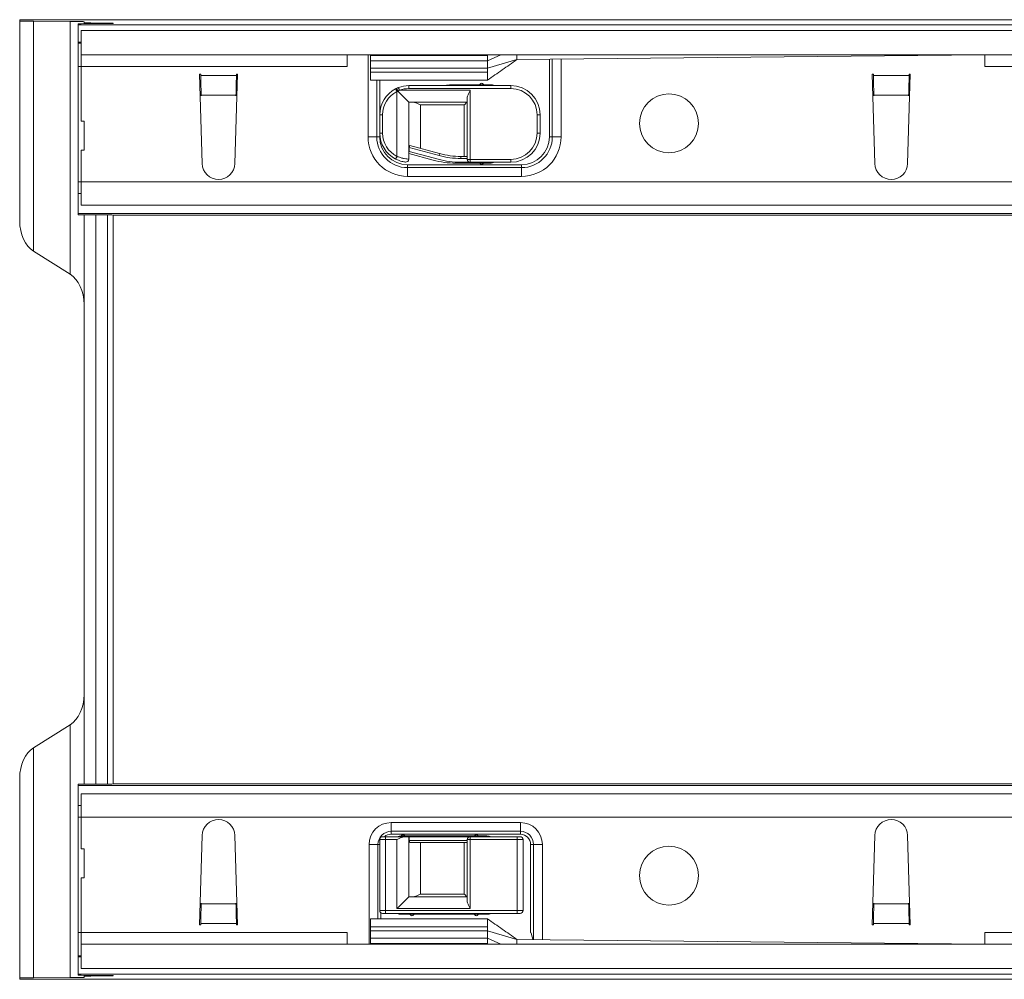
# Model space of a CAD drawing. Units: millimetres. Extents: x 7 to 413, y 7 to 290.
# Drawn here: x 149 to 183, y 67 to 100 of the extents above; entities that cross this region are included whole.
import ezdxf

# ---------------------------------------------------------------- set-up
doc = ezdxf.new("R2010")
doc.units = ezdxf.units.MM

msp = doc.modelspace()

# ---------------------------------------------------------------- linework, layer by layer
at = {"color": 7, "linetype": 'Continuous', "lineweight": 15}
for p, q in [((149.452, 99.553), (149.452, 99.504)), ((348.652, 99.553), (149.452, 99.553)), ((149.452, 99.504), (149.452, 92.665)), ((149.927, 99.497), (151.178, 99.492)), ((151.452, 99.413), (151.452, 99.373)), ((151.452, 99.373), (351.052, 99.373)), ((151.452, 99.373), (151.452, 98.788)), ((151.652, 99.485), (151.652, 99.444)), ((151.652, 99.444), (151.652, 99.417)), ((152.452, 99.42), (151.852, 99.418)), ((152.052, 99.439), (152.452, 99.437)), ((152.652, 99.423), (152.652, 99.435)), ((151.552, 98.348), (151.552, 99.188)), ((151.552, 99.188), (350.952, 99.188)), ((151.552, 98.788), (151.452, 98.788)), ((151.452, 98.788), (151.452, 98.748)), ((151.552, 98.748), (151.452, 98.748)), ((151.452, 98.748), (151.452, 97.949)), ((151.552, 98.348), (350.952, 98.348)), ((151.552, 97.948), (151.552, 98.348)), ((160.652, 98.348), (160.652, 97.948)), ((161.452, 98.325), (161.452, 98.348)), ((161.452, 98.148), (161.452, 98.325)), ((165.452, 98.148), (165.907, 98.348)), ((165.452, 98.148), (165.452, 98.325)), ((166.452, 98.188), (166.452, 98.348)), ((182.452, 98.348), (166.452, 98.188)), ((182.452, 97.948), (182.452, 98.348)), ((161.452, 97.898), (161.452, 98.148)), ((161.452, 98.148), (165.452, 98.148)), ((166.452, 98.188), (165.452, 97.898)), ((165.452, 97.898), (165.452, 98.148)), ((167.662, 98.2), (167.662, 95.544)), ((151.452, 97.949), (151.452, 94.008)), ((151.552, 96.088), (151.552, 97.948)), ((155.602, 97.688), (155.642, 97.688)), ((155.692, 94.631), (155.602, 97.688)), ((155.643, 97.646), (155.642, 97.688)), ((156.902, 97.688), (156.812, 94.631)), ((156.862, 97.688), (156.861, 97.646)), ((156.862, 97.688), (156.902, 97.688)), ((161.452, 97.898), (165.452, 97.898)), ((161.452, 97.761), (161.452, 97.898)), ((161.452, 97.488), (161.452, 97.761)), ((165.452, 97.761), (165.452, 97.898)), ((165.452, 97.493), (165.452, 97.761)), ((178.602, 97.688), (178.642, 97.688)), ((178.692, 94.631), (178.602, 97.688)), ((178.643, 97.646), (178.642, 97.688)), ((179.902, 97.688), (179.812, 94.631)), ((179.862, 97.688), (179.861, 97.646)), ((179.862, 97.688), (179.902, 97.688)), ((161.452, 97.488), (165.461, 97.488)), ((161.662, 95.544), (161.662, 97.488)), ((162.762, 97.298), (166.242, 97.298)), ((165.537, 97.328), (164.363, 97.328)), ((165.214, 97.366), (165.146, 97.298)), ((165.339, 97.298), (165.271, 97.366)), ((155.66, 96.951), (155.658, 96.975)), ((156.846, 96.975), (156.844, 96.951)), ((162.384, 97.106), (162.381, 97.109)), ((178.66, 96.951), (178.658, 96.975)), ((179.846, 96.975), (179.844, 96.951)), ((164.752, 96.738), (162.752, 96.738)), ((162.752, 96.738), (162.752, 95.049)), ((164.752, 94.778), (164.752, 96.873)), ((161.762, 95.677), (161.762, 96.298)), ((167.242, 96.298), (167.242, 95.678)), ((151.652, 96.088), (151.552, 96.088)), ((151.652, 95.088), (151.652, 96.088)), ((151.552, 94.008), (151.552, 95.088)), ((151.552, 95.088), (151.652, 95.088)), ((162.752, 95.049), (162.752, 94.784)), ((162.752, 94.973), (163.587, 94.75)), ((162.765, 95.181), (162.765, 95.046)), ((163.792, 94.905), (162.765, 95.181)), ((163.759, 94.78), (162.765, 95.046)), ((162.79, 95.246), (163.81, 94.973)), ((164.363, 94.648), (165.537, 94.648)), ((164.535, 94.878), (164.752, 94.878)), ((164.752, 94.808), (164.535, 94.808)), ((164.852, 94.678), (164.535, 94.678)), ((166.242, 94.678), (164.852, 94.678)), ((165.146, 94.678), (165.214, 94.609)), ((165.271, 94.609), (165.339, 94.678)), ((166.612, 94.494), (162.712, 94.494)), ((151.452, 94.008), (151.452, 93.608)), ((151.552, 93.208), (151.552, 94.008)), ((151.552, 93.608), (151.452, 93.608)), ((151.452, 93.608), (151.452, 92.924)), ((191.879, 92.924), (151.452, 92.924)), ((151.452, 92.924), (151.452, 92.884)), ((192.652, 93.208), (151.552, 93.208)), ((151.652, 73.415), (151.652, 92.88)), ((151.852, 92.879), (152.452, 92.877)), ((152.652, 92.868), (152.652, 92.874)), ((152.652, 92.868), (152.652, 73.427)), ((149.927, 91.635), (151.178, 90.85)), ((149.927, 74.66), (151.178, 75.445)), ((149.452, 66.791), (149.452, 73.63)), ((151.452, 73.371), (151.452, 73.411)), ((151.852, 73.416), (152.452, 73.418)), ((152.652, 73.427), (152.652, 73.421)), ((197.702, 73.371), (151.452, 73.371)), ((151.452, 72.688), (151.452, 73.371)), ((151.552, 72.288), (151.552, 73.088)), ((151.552, 73.088), (198.252, 73.088)), ((151.552, 72.688), (151.452, 72.688)), ((151.452, 72.288), (151.452, 72.688)), ((151.452, 68.346), (151.452, 72.288)), ((151.552, 72.288), (151.552, 71.208)), ((162.152, 71.802), (166.572, 71.802)), ((155.692, 71.664), (155.602, 68.608)), ((156.902, 68.608), (156.812, 71.664)), ((161.762, 69.098), (161.762, 71.518)), ((161.862, 71.618), (161.962, 71.618)), ((161.962, 71.618), (162.617, 71.618)), ((162.534, 71.686), (162.466, 71.618)), ((165.422, 71.648), (162.502, 71.648)), ((162.659, 71.618), (162.591, 71.686)), ((162.617, 71.618), (162.752, 71.618)), ((162.752, 71.618), (162.752, 69.558)), ((162.752, 71.618), (162.765, 71.618)), ((162.765, 71.618), (162.765, 71.488)), ((162.765, 71.618), (164.852, 71.618)), ((162.765, 71.488), (164.752, 71.488)), ((164.752, 71.418), (162.79, 71.418)), ((164.752, 69.422), (164.752, 71.518)), ((164.852, 71.618), (166.462, 71.618)), ((165.034, 71.686), (164.966, 71.618)), ((165.159, 71.618), (165.091, 71.686)), ((166.462, 71.618), (166.562, 71.618)), ((166.662, 71.518), (166.662, 69.098)), ((178.692, 71.664), (178.602, 68.608)), ((179.902, 68.608), (179.812, 71.664)), ((151.552, 71.208), (151.652, 71.208)), ((151.652, 71.208), (151.652, 70.208)), ((161.702, 68.808), (161.702, 71.352)), ((167.022, 71.352), (167.022, 68.102)), ((151.652, 70.208), (151.552, 70.208)), ((151.552, 70.208), (151.552, 68.348)), ((162.752, 69.558), (164.752, 69.558)), ((155.66, 69.344), (155.658, 69.32)), ((156.846, 69.32), (156.844, 69.344)), ((178.66, 69.344), (178.658, 69.32)), ((179.846, 69.32), (179.844, 69.344)), ((165.461, 68.808), (161.452, 68.808)), ((161.452, 68.808), (161.452, 68.534)), ((161.962, 68.998), (161.862, 68.998)), ((166.462, 68.998), (161.962, 68.998)), ((162.502, 68.968), (165.422, 68.968)), ((162.766, 68.998), (162.834, 68.929)), ((162.891, 68.929), (162.959, 68.998)), ((164.966, 68.998), (165.034, 68.929)), ((165.091, 68.929), (165.159, 68.998)), ((165.452, 68.802), (165.452, 68.534)), ((166.562, 68.998), (166.462, 68.998)), ((151.452, 67.548), (151.452, 68.346)), ((151.552, 67.948), (151.552, 68.348)), ((155.602, 68.608), (155.642, 68.608)), ((155.643, 68.65), (155.642, 68.608)), ((156.862, 68.608), (156.861, 68.65)), ((156.862, 68.608), (156.902, 68.608)), ((160.652, 68.348), (160.652, 67.948)), ((161.452, 68.534), (161.452, 68.397)), ((161.452, 68.397), (161.452, 68.148)), ((161.452, 68.397), (165.452, 68.397)), ((165.452, 68.534), (165.452, 68.397)), ((166.452, 68.108), (165.452, 68.397)), ((165.452, 68.397), (165.452, 68.148)), ((178.602, 68.608), (178.642, 68.608)), ((178.643, 68.65), (178.642, 68.608)), ((179.862, 68.608), (179.861, 68.65)), ((179.862, 68.608), (179.902, 68.608)), ((182.452, 67.948), (182.452, 68.348)), ((161.452, 68.148), (165.452, 68.148)), ((161.452, 68.148), (161.452, 67.97)), ((165.452, 68.148), (165.907, 67.948)), ((165.452, 68.148), (165.452, 67.97)), ((166.452, 68.108), (166.452, 67.948)), ((182.452, 67.948), (166.452, 68.108)), ((151.552, 67.948), (151.552, 67.108)), ((350.952, 67.948), (151.552, 67.948)), ((161.452, 67.97), (161.452, 67.948)), ((151.552, 67.548), (151.452, 67.548)), ((151.452, 67.508), (151.452, 67.548)), ((151.552, 67.508), (151.452, 67.508)), ((151.452, 66.922), (151.452, 67.508)), ((350.952, 67.108), (151.552, 67.108)), ((149.452, 66.743), (149.452, 66.791)), ((348.652, 66.743), (149.452, 66.743)), ((149.927, 66.798), (151.178, 66.803)), ((151.452, 66.922), (351.052, 66.922)), ((151.452, 66.882), (151.452, 66.922)), ((151.652, 66.851), (151.652, 66.878)), ((151.652, 66.81), (151.652, 66.851)), ((152.452, 66.875), (151.852, 66.877)), ((152.052, 66.856), (152.452, 66.858)), ((152.652, 66.872), (152.652, 66.86))]:
    msp.add_line(p, q, dxfattribs=at)
at = {"color": 8, "linetype": 'Continuous', "lineweight": 0}
for p, q in [((149.927, 91.635), (149.927, 99.497)), ((151.178, 99.492), (151.178, 90.85)), ((152.052, 99.419), (152.052, 99.439)), ((152.452, 99.437), (152.452, 99.42)), ((161.362, 95.544), (161.362, 98.348)), ((161.452, 98.325), (165.452, 98.325)), ((167.562, 95.544), (167.562, 98.199)), ((167.962, 98.203), (167.962, 95.544)), ((151.552, 97.949), (151.452, 97.949)), ((160.652, 97.948), (151.552, 97.948)), ((156.861, 97.646), (155.643, 97.646)), ((161.452, 97.761), (165.452, 97.761)), ((179.861, 97.646), (178.643, 97.646)), ((220.052, 97.948), (182.452, 97.948)), ((161.762, 97.488), (161.762, 96.298)), ((162.762, 97.298), (162.762, 97.198)), ((166.242, 97.298), (166.242, 97.198)), ((156.846, 96.975), (155.658, 96.975)), ((162.352, 94.876), (162.352, 97.099)), ((162.439, 97.138), (162.384, 97.106)), ((162.439, 97.138), (164.852, 97.138)), ((166.242, 97.198), (162.762, 97.198)), ((164.852, 97.138), (164.852, 94.778)), ((179.846, 96.975), (178.658, 96.975)), ((163.152, 96.638), (163.152, 95.149)), ((164.652, 96.638), (163.152, 96.638)), ((164.652, 94.878), (164.652, 96.638)), ((161.762, 96.298), (161.862, 96.298)), ((161.862, 96.298), (161.862, 95.677)), ((167.242, 96.298), (167.142, 96.298)), ((167.142, 95.678), (167.142, 96.298)), ((161.762, 95.677), (161.862, 95.677)), ((161.762, 95.677), (161.762, 95.544)), ((167.242, 95.678), (167.142, 95.678)), ((161.662, 95.544), (161.362, 95.544)), ((161.762, 95.544), (161.662, 95.544)), ((167.562, 95.544), (167.662, 95.544)), ((167.662, 95.544), (167.962, 95.544)), ((163.792, 94.905), (163.81, 94.973)), ((164.535, 94.808), (164.535, 94.878)), ((164.852, 94.778), (164.752, 94.778)), ((164.852, 94.778), (166.242, 94.778)), ((164.852, 94.778), (164.852, 94.678)), ((166.242, 94.778), (166.242, 94.678)), ((162.712, 94.594), (162.712, 94.494)), ((162.712, 94.594), (166.612, 94.594)), ((162.712, 94.494), (162.712, 94.194)), ((166.612, 94.594), (166.612, 94.494)), ((166.612, 94.494), (166.612, 94.194)), ((151.552, 94.008), (151.452, 94.008)), ((151.552, 94.008), (350.952, 94.008)), ((166.612, 94.194), (162.712, 94.194)), ((152.052, 92.879), (152.052, 73.417)), ((152.452, 73.418), (152.452, 92.877)), ((349.852, 92.868), (152.652, 92.868)), ((151.178, 66.803), (151.178, 75.445)), ((149.927, 74.66), (149.927, 66.798)), ((349.852, 73.427), (152.652, 73.427)), ((151.552, 72.288), (151.452, 72.288)), ((350.952, 72.288), (151.552, 72.288)), ((162.152, 72.102), (166.572, 72.102)), ((162.152, 72.102), (162.152, 71.802)), ((166.572, 72.102), (166.572, 71.802)), ((162.152, 71.702), (162.152, 71.802)), ((166.572, 71.702), (166.572, 71.802)), ((161.962, 71.518), (161.762, 71.518)), ((161.962, 71.518), (161.962, 71.618)), ((162.352, 71.518), (161.962, 71.518)), ((161.962, 71.518), (161.962, 69.098)), ((166.572, 71.702), (162.152, 71.702)), ((162.352, 69.158), (162.352, 71.518)), ((163.152, 71.418), (163.152, 69.658)), ((164.652, 69.658), (164.652, 71.418)), ((164.752, 71.518), (164.852, 71.518)), ((164.852, 71.618), (164.852, 71.518)), ((164.852, 71.518), (164.852, 69.158)), ((166.462, 71.518), (164.852, 71.518)), ((166.462, 71.618), (166.462, 71.518)), ((166.462, 69.098), (166.462, 71.518)), ((166.662, 71.518), (166.462, 71.518)), ((161.402, 67.948), (161.402, 71.352)), ((161.402, 71.352), (161.702, 71.352)), ((161.762, 71.352), (161.702, 71.352)), ((166.922, 68.348), (166.922, 71.352)), ((166.922, 71.352), (167.022, 71.352)), ((167.322, 71.352), (167.022, 71.352)), ((167.322, 71.352), (167.322, 68.099)), ((163.152, 69.658), (164.652, 69.658)), ((156.846, 69.32), (155.658, 69.32)), ((161.762, 69.098), (161.962, 69.098)), ((161.802, 69.018), (161.802, 68.808)), ((161.962, 69.098), (166.462, 69.098)), ((161.962, 68.998), (161.962, 69.098)), ((164.852, 69.158), (162.352, 69.158)), ((166.462, 69.098), (166.662, 69.098)), ((166.462, 68.998), (166.462, 69.098)), ((179.846, 69.32), (178.658, 69.32)), ((151.552, 68.346), (151.452, 68.346)), ((151.552, 68.348), (160.652, 68.348)), ((156.861, 68.65), (155.643, 68.65)), ((161.452, 68.534), (165.452, 68.534)), ((179.861, 68.65), (178.643, 68.65)), ((182.452, 68.348), (220.052, 68.348)), ((161.452, 67.97), (165.452, 67.97)), ((152.052, 66.877), (152.052, 66.856)), ((152.452, 66.858), (152.452, 66.875))]:
    msp.add_line(p, q, dxfattribs=at)
at = {"color": 8, "linetype": 'Continuous', "lineweight": 0, "flags": 128}
for points in [[(162.307, 97.188), (162.308, 97.186), (162.31, 97.181), (162.314, 97.173), (162.32, 97.162), (162.327, 97.148), (162.335, 97.133), (162.343, 97.116), (162.352, 97.099)], [(162.403, 97.231), (162.404, 97.229), (162.406, 97.224), (162.409, 97.215), (162.414, 97.204), (162.419, 97.189), (162.425, 97.173), (162.432, 97.156), (162.439, 97.138)], [(162.307, 94.787), (162.308, 94.789), (162.31, 94.794), (162.314, 94.802), (162.32, 94.813), (162.327, 94.827), (162.335, 94.842), (162.343, 94.859), (162.352, 94.876)]]:
    msp.add_lwpolyline(points, dxfattribs=at)
at = {"color": 7, "linetype": 'Continuous', "lineweight": 15, "flags": 128}
for points in [[(162.752, 96.738), (162.745, 96.744), (162.725, 96.765), (162.691, 96.799), (162.646, 96.844), (162.591, 96.899), (162.527, 96.963), (162.457, 97.033), (162.384, 97.106)], [(164.752, 96.738), (164.75, 96.736), (164.745, 96.73), (164.735, 96.721), (164.723, 96.708), (164.708, 96.693), (164.69, 96.676), (164.672, 96.657), (164.652, 96.638)], [(162.765, 95.046), (162.758, 95.048), (162.754, 95.049), (162.752, 95.049)], [(162.502, 71.648), (162.424, 71.64), (162.35, 71.618)], [(165.574, 71.618), (165.5, 71.64), (165.422, 71.648)], [(162.352, 69.158), (162.43, 69.236), (162.505, 69.311), (162.574, 69.38), (162.635, 69.44), (162.685, 69.49), (162.722, 69.527), (162.745, 69.55), (162.752, 69.558)], [(164.652, 69.658), (164.672, 69.638), (164.69, 69.619), (164.708, 69.602), (164.723, 69.587), (164.735, 69.574), (164.745, 69.565), (164.75, 69.559), (164.752, 69.558)], [(162.35, 68.998), (162.424, 68.975), (162.502, 68.968)], [(165.422, 68.968), (165.5, 68.975), (165.574, 68.998)]]:
    msp.add_lwpolyline(points, dxfattribs=at)
at = {"color": 7, "linetype": 'Continuous', "lineweight": 15}
for centre in [(171.652, 96.008), (171.652, 70.288)]:
    msp.add_circle(centre, 1.01, dxfattribs=at)
for centre, radius, start, end in [((162.762, 96.298), 1, 90, 111.0395), ((164.363, 94.328), 3, 90, 98.1096), ((165.242, 97.338), 0.04, 45, 135), ((165.537, 96.928), 0.4, 67.6684, 90), ((166.242, 96.298), 1, 0, 90), ((162.762, 96.298), 1, 117.1007, 180), ((162.762, 95.677), 1, 180, 242.8993), ((166.242, 95.678), 1, 270, 0), ((162.712, 95.544), 1.05, 180, 270), ((166.612, 95.544), 1.05, 270, 0), ((164.535, 97.678), 2.8, 255, 270), ((156.252, 94.648), 0.56, 181.6912, 358.3088), ((162.652, 94.784), 0.1, 262.9796, 0), ((164.363, 97.648), 3, 255, 270), ((164.535, 97.678), 3, 255, 270), ((164.535, 97.678), 2.87, 255, 270), ((164.852, 94.778), 0.1, 180, 270), ((165.242, 94.638), 0.04, 225, 315), ((165.537, 95.048), 0.4, 270, 292.3316), ((179.252, 94.648), 0.56, 181.6912, 358.3088), ((156.252, 71.648), 0.56, 1.6912, 178.3088), ((179.252, 71.648), 0.56, 1.6912, 178.3088), ((162.152, 71.352), 0.45, 90, 180), ((166.572, 71.352), 0.45, 0, 90), ((161.862, 71.518), 0.1, 90, 180), ((162.562, 71.658), 0.04, 45, 135), ((163.152, 71.588), 0.4, 194.4775, 205.1507), ((164.852, 71.518), 0.1, 90, 180), ((165.062, 71.658), 0.04, 45, 135), ((166.562, 71.518), 0.1, 0, 90), ((161.862, 69.098), 0.1, 180, 270), ((166.562, 69.098), 0.1, 270, 0), ((162.862, 68.958), 0.04, 225, 315), ((165.062, 68.958), 0.04, 225, 315)]:
    msp.add_arc(centre, radius, start, end, dxfattribs=at)
at = {"color": 8, "linetype": 'Continuous', "lineweight": 0}
for centre, radius, start, end in [((162.762, 96.298), 0.9, 117.1007, 180), ((162.762, 96.298), 0.9, 90, 111.0395), ((166.242, 96.298), 0.9, 0, 90), ((162.762, 95.677), 0.9, 180, 242.8993), ((166.242, 95.678), 0.9, 270, 0), ((162.712, 95.544), 1.35, 180, 270), ((162.712, 95.544), 0.95, 180, 270), ((166.612, 95.544), 1.35, 270, 0), ((166.612, 95.544), 0.95, 270, 0), ((162.152, 71.352), 0.75, 90, 180), ((166.572, 71.352), 0.75, 0, 90), ((162.152, 71.352), 0.35, 90, 130.5358), ((166.572, 71.352), 0.35, 0, 90)]:
    msp.add_arc(centre, radius, start, end, dxfattribs=at)
at = {"color": 7, "linetype": 'Continuous', "lineweight": 15}
for centre, major_axis, ratio, start_param, end_param in [((150.252, 99.504), (0.8, 0), 0.009839, 3.141593, 4.29351), ((150.852, 99.485), (0.8, 0), 0.009839, 0, 1.151917), ((152.252, 99.413), (0.8, 0), 0.006981, 2.094395, 3.141593), ((152.452, 99.444), (0.8, 0), 0.006981, 3.141593, 4.18879), ((152.252, 99.435), (0.4, 0), 0.006981, 0, 1.047198), ((152.252, 99.423), (0.4, 0), 0.006981, 5.235988, 6.283185), ((155.658, 97.646), (-0.01, 0.8), 0.018829, 1.570566, 2.565404), ((156.846, 97.646), (0.01, 0.8), 0.018829, 3.717782, 4.712619), ((178.658, 97.646), (-0.01, 0.8), 0.018829, 1.570566, 2.565404), ((179.846, 97.646), (0.01, 0.8), 0.018829, 3.717782, 4.712619), ((163.152, 94.973), (-0.283, 0.369), 0.767327, 0.346436, 0.532718), ((150.252, 92.665), (0, 1.127), 0.709579, 1.570796, 2.722714), ((152.252, 92.884), (0.8, 0), 0.006981, 3.141593, 4.18879), ((152.252, 92.874), (0.4, 0), 0.006981, 0, 1.047198), ((150.852, 89.82), (0, -1.127), 0.709579, 1.570796, 2.722714), ((150.852, 76.475), (0, 1.127), 0.709579, 3.560472, 4.712389), ((150.252, 73.63), (0, -1.127), 0.709579, 3.560472, 4.712389), ((152.252, 73.411), (0.8, 0), 0.006981, 2.094395, 3.141593), ((152.252, 73.421), (0.4, 0), 0.006981, 5.235988, 6.283185), ((155.658, 68.65), (0.01, 0.8), 0.018829, 0.576189, 1.571027), ((156.846, 68.65), (-0.01, 0.8), 0.018829, 4.712159, 5.706996), ((178.658, 68.65), (0.01, 0.8), 0.018829, 0.576189, 1.571027), ((179.846, 68.65), (-0.01, 0.8), 0.018829, 4.712159, 5.706996), ((150.252, 66.791), (0.8, 0), 0.009839, 1.989675, 3.141593), ((150.852, 66.81), (0.8, 0), 0.009839, 5.131268, 6.283185), ((152.252, 66.882), (0.8, 0), 0.006981, 3.141593, 4.18879), ((152.452, 66.851), (0.8, 0), 0.006981, 2.094395, 3.141593), ((152.252, 66.872), (0.4, 0), 0.006981, 0, 1.047198), ((152.252, 66.86), (0.4, 0), 0.006981, 5.235988, 6.283185)]:
    msp.add_ellipse(centre, major_axis=major_axis, ratio=ratio, start_param=start_param, end_param=end_param, dxfattribs=at)
for points, knots in [([(165.452, 97.488), (165.619, 97.604), (165.952, 97.838), (166.286, 98.071), (166.452, 98.188)], [0, 0, 0, 0, 0.500235, 1, 1, 1, 1]), ([(162.307, 97.188), (162.312, 97.191), (162.322, 97.196), (162.332, 97.2), (162.336, 97.202)], [0, 0, 0, 0, 0.602894, 1, 1, 1, 1]), ([(162.336, 97.202), (162.336, 97.202), (162.359, 97.213), (162.381, 97.222), (162.403, 97.231)], [0, 0, 0, 0, 0.037253, 1, 1, 1, 1]), ([(162.336, 97.202), (162.336, 97.202), (162.336, 97.202), (162.337, 97.2), (162.343, 97.189), (162.354, 97.167), (162.367, 97.14), (162.376, 97.12), (162.381, 97.109)], [0, 0, 0, 0, 0.0174, 0.158774, 0.369312, 0.579616, 0.789798, 1, 1, 1, 1]), ([(164.752, 96.873), (164.755, 96.893), (164.761, 96.945), (164.802, 97.036), (164.836, 97.104), (164.852, 97.137), (164.852, 97.138)], [0, 0, 0, 0, 0.2516368, 0.6427361, 0.9941824, 1, 1, 1, 1]), ([(162.888, 96.738), (162.908, 96.735), (162.96, 96.728), (163.05, 96.688), (163.119, 96.654), (163.152, 96.638), (163.152, 96.638)], [0, 0, 0, 0, 0.251634, 0.642735, 0.994172, 1, 1, 1, 1]), ([(162.64, 94.685), (162.638, 94.685), (162.634, 94.686), (162.592, 94.691), (162.518, 94.706), (162.424, 94.735), (162.351, 94.765), (162.312, 94.784), (162.307, 94.787)], [0, 0, 0, 0, 0.134924, 0.3338, 0.538137, 0.74678, 0.961989, 1, 1, 1, 1]), ([(162.352, 71.518), (162.353, 71.518), (162.385, 71.534), (162.454, 71.568), (162.544, 71.608), (162.596, 71.615), (162.617, 71.618)], [0, 0, 0, 0, 0.005811, 0.357272, 0.748362, 1, 1, 1, 1]), ([(163.152, 69.658), (163.152, 69.657), (163.119, 69.641), (163.05, 69.607), (162.96, 69.567), (162.908, 69.56), (162.888, 69.558)], [0, 0, 0, 0, 0.005828, 0.357265, 0.748366, 1, 1, 1, 1]), ([(164.852, 69.158), (164.852, 69.158), (164.836, 69.191), (164.802, 69.259), (164.761, 69.35), (164.755, 69.402), (164.752, 69.422)], [0, 0, 0, 0, 0.0058176, 0.3572639, 0.7483632, 1, 1, 1, 1]), ([(166.452, 68.108), (166.286, 68.224), (165.952, 68.457), (165.619, 68.691), (165.452, 68.808)], [0, 0, 0, 0, 0.499765, 1, 1, 1, 1]), ([(167.001, 68.102), (167.001, 68.103), (166.989, 68.181), (166.951, 68.265), (166.923, 68.347), (166.922, 68.348)], [0, 0, 0, 0, 0.006416, 0.990302, 1, 1, 1, 1])]:
    msp.add_open_spline(points, degree=3, knots=knots, dxfattribs=at)
at = {"color": 8, "linetype": 'Continuous', "lineweight": 0}
for points, knots in [([(162.381, 97.109), (162.381, 97.109), (162.378, 97.108), (162.369, 97.105), (162.359, 97.101), (162.352, 97.099)], [0, 0, 0, 0, 0.023783, 0.27969, 1, 1, 1, 1]), ([(162.352, 94.876), (162.359, 94.874), (162.406, 94.856), (162.495, 94.828), (162.608, 94.803), (162.696, 94.79), (162.745, 94.785), (162.75, 94.784), (162.752, 94.784)], [0, 0, 0, 0, 0.035025, 0.236511, 0.439247, 0.646453, 0.855663, 1, 1, 1, 1])]:
    msp.add_open_spline(points, degree=3, knots=knots, dxfattribs=at)

doc.saveas('drawing.dxf')
